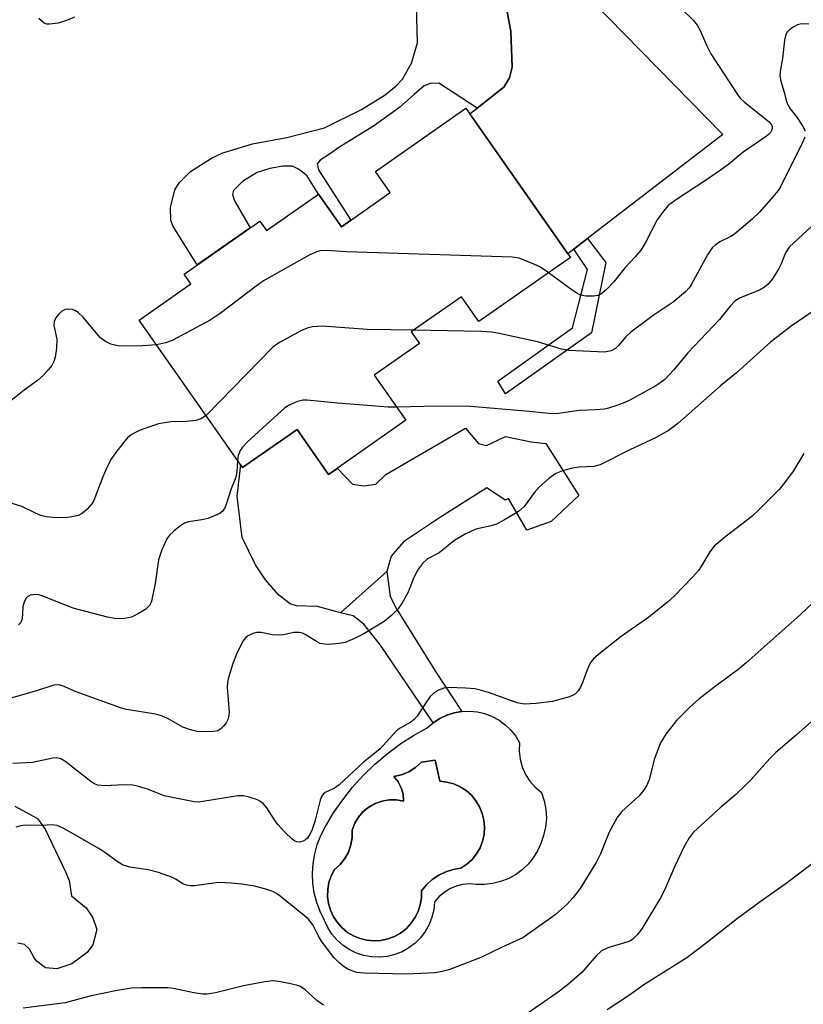
# Model space of a CAD drawing. Units: inches. Extents: x 1231772 to 1237772, y 597452 to 601453.
# Drawn here: x 1232699 to 1232853, y 598838 to 599031 of the extents above; entities that cross this region are included whole.
import ezdxf

# ---------------------------------------------------------------- set-up
doc = ezdxf.new("R2010")
doc.units = ezdxf.units.IN
doc.header["$MEASUREMENT"] = 0
for name, color, linetype in [('BLDG-Footprint', 5, 'Continuous'), ('CULTRL-Pad', 6, 'Continuous'), ('CULTRL-Swimming Pool in Ground', 4, 'Continuous'), ('TRANS-Driveway', 251, 'Continuous'), ('TRANS-Non Street Sidewalk', 7, 'Continuous'), ('Undefined', 1, 'Continuous')]:
    doc.layers.add(name, color=color, linetype=linetype)

msp = doc.modelspace()

# ---------------------------------------------------------------- linework, layer by layer
at = {"layer": 'BLDG-Footprint', "elevation": 557.68}
msp.add_lwpolyline([(1232786.49, 599014), (1232807.05, 598984.69), (1232789.07, 598972.08), (1232785.64, 598976.97), (1232775.77, 598970.04), (1232777.37, 598967.76), (1232768.5, 598961.54), (1232774.72, 598952.68), (1232759.52, 598942.02), (1232753.31, 598950.87), (1232742.62, 598943.38), (1232722.29, 598972.37), (1232732.44, 598979.49), (1232731.11, 598981.39), (1232745.99, 598991.83), (1232747.31, 598989.95), (1232757.51, 598997.11), (1232762.03, 598990.68), (1232771.63, 598997.42), (1232768.73, 599001.54)], close=True, dxfattribs=at)
at = {"layer": 'CULTRL-Pad'}
msp.add_lwpolyline([(1232788.99, 598948.09), (1232790.58, 598947.75), (1232794.27, 598949.48), (1232799.36, 598948.48), (1232802.23, 598948.14), (1232808.69, 598937.88), (1232803.27, 598932.82), (1232798.47, 598931.06), (1232794.9, 598937.34), (1232794.22, 598936.98), (1232790.59, 598939.44), (1232781.53, 598933.67), (1232774.27, 598928.79), (1232771.79, 598925.95), (1232770.94, 598923), (1232761.85, 598914.87), (1232757.35, 598916.06), (1232753.19, 598916.25), (1232751.97, 598916.6), (1232749.72, 598918.35), (1232747.14, 598921.36), (1232745.14, 598924.26), (1232742.53, 598929.66), (1232741.53, 598937.75), (1232742.25, 598943.91), (1232742.62, 598943.38), (1232753.31, 598950.87), (1232759.52, 598942.02), (1232761.26, 598943.24), (1232764.2, 598940.16), (1232766.43, 598939.82), (1232768.83, 598940.12), (1232770.76, 598942.02), (1232786.46, 598951.14)], close=True, dxfattribs=at)
msp.add_lwpolyline([(1232697.82, 598876.88), (1232702.27, 598874.4), (1232703.81, 598872.36), (1232707.83, 598863.96), (1232708.51, 598862.23), (1232709, 598859.26), (1232711.84, 598856.85), (1232713.2, 598854.94), (1232713.94, 598852.59), (1232713.2, 598849.62), (1232712.03, 598848.08), (1232709.06, 598845.86), (1232706.1, 598844.87), (1232703.87, 598845.11), (1232702.2, 598846.35), (1232701.63, 598847.07), (1232700.73, 598848.73), (1232699.73, 598849.69), (1232698.44, 598849.93)], dxfattribs=at)
for points in [[(1232797.16, 598886.11, 0), (1232797.57, 598884.57, 0), (1232798.21, 598883.11, 0), (1232799.07, 598881.77, 0), (1232800.12, 598880.58, 0), (1232801.35, 598879.56, 0), (1232801.91, 598877.92, 0), (1232802.24, 598876.21, 0), (1232802.32, 598874.48, 0), (1232802.15, 598872.75, 0), (1232801.74, 598871.07, 0), (1232801.26, 598869.52, 0), (1232800.59, 598868.05, 0), (1232799.74, 598866.68, 0), (1232798.72, 598865.43, 0), (1232797.54, 598864.32, 0), (1232796.23, 598863.37, 0), (1232794.81, 598862.6, 0), (1232793.31, 598862.02, 0), (1232791.74, 598861.63, 0), (1232790.13, 598861.45, 0), (1232788.51, 598861.48, 0), (1232787.19, 598861.57, 0), (1232785.87, 598861.45, 0), (1232784.58, 598861.13, 0), (1232783.35, 598860.61, 0), (1232782.22, 598859.92, 0), (1232781.21, 598859.05, 0), (1232780.35, 598858.04, 0), (1232780.2, 598856.51, 0), (1232779.84, 598855.02, 0), (1232779.28, 598853.58, 0), (1232778.53, 598852.24, 0), (1232777.6, 598851.01, 0), (1232776.52, 598849.93, 0), (1232775.29, 598849, 0), (1232773.95, 598848.25, 0), (1232772.51, 598847.69, 0), (1232771.02, 598847.33, 0), (1232769.49, 598847.18, 0), (1232767.95, 598847.24, 0), (1232766.44, 598847.51, 0), (1232764.98, 598847.99, 0), (1232763.59, 598848.67, 0), (1232762.32, 598849.52, 0), (1232761.17, 598850.55, 0), (1232760.17, 598851.72, 0), (1232759.35, 598853.02, 0), (1232758.71, 598854.41, 0), (1232757.85, 598856.14, 0), (1232757.19, 598857.95, 0), (1232756.71, 598859.82, 0), (1232756.43, 598861.72, 0), (1232756.35, 598863.65, 0), (1232756.47, 598865.57, 0), (1232756.79, 598867.47, 0), (1232757.3, 598869.33, 0), (1232758.01, 598871.12, 0), (1232758.89, 598872.83, 0), (1232760.5, 598875.53, 0), (1232762.29, 598878.12, 0), (1232764.24, 598880.59, 0), (1232766.35, 598882.92, 0), (1232768.61, 598885.11, 0), (1232771, 598887.15, 0), (1232773.53, 598889.03, 0), (1232776.18, 598890.73, 0), (1232778.92, 598892.26, 0), (1232780.08, 598893.26, 0), (1232781.36, 598894.1, 0), (1232782.74, 598894.75, 0), (1232784.2, 598895.22, 0), (1232785.71, 598895.48, 0), (1232787.24, 598895.55, 0), (1232788.76, 598895.4, 0), (1232790.25, 598895.05, 0), (1232791.67, 598894.5, 0), (1232793.02, 598893.77, 0), (1232794.25, 598892.86, 0), (1232795.35, 598891.8, 0), (1232796.29, 598890.6, 0), (1232797.07, 598889.28, 0), (1232796.99, 598887.69, 0)], [(1232788.48, 598877.92, 0), (1232787.59, 598878.99, 0), (1232786.55, 598879.91, 0), (1232785.38, 598880.67, 0), (1232784.11, 598881.23, 0), (1232782.77, 598881.6, 0), (1232781.39, 598881.76, 0), (1232780.48, 598885.91, 0), (1232777.76, 598885.52, 0), (1232776.61, 598884.46, 0), (1232775.29, 598883.62, 0), (1232773.84, 598883.01, 0), (1232772.31, 598882.67, 0), (1232773.17, 598881.65, 0), (1232773.79, 598880.48, 0), (1232774.16, 598879.2, 0), (1232774.26, 598877.87, 0), (1232772.85, 598878.12, 0), (1232771.43, 598878.12, 0), (1232770.02, 598877.87, 0), (1232768.68, 598877.4, 0), (1232767.44, 598876.69, 0), (1232766.34, 598875.79, 0), (1232765.4, 598874.72, 0), (1232764.67, 598873.5, 0), (1232764.15, 598872.17, 0), (1232764.14, 598870.69, 0), (1232763.89, 598869.23, 0), (1232763.4, 598867.83, 0), (1232762.68, 598866.54, 0), (1232761.76, 598865.38, 0), (1232760.65, 598864.4, 0), (1232760.02, 598863.16, 0), (1232759.59, 598861.84, 0), (1232759.35, 598860.48, 0), (1232759.33, 598859.09, 0), (1232759.51, 598857.72, 0), (1232759.9, 598856.39, 0), (1232760.47, 598855.13, 0), (1232761.24, 598853.97, 0), (1232762.16, 598852.94, 0), (1232763.23, 598852.06, 0), (1232764.42, 598851.35, 0), (1232765.7, 598850.83, 0), (1232767.05, 598850.5, 0), (1232768.43, 598850.38, 0), (1232769.81, 598850.46, 0), (1232771.17, 598850.76, 0), (1232772.46, 598851.25, 0), (1232773.67, 598851.93, 0), (1232774.76, 598852.78, 0), (1232775.71, 598853.79, 0), (1232776.5, 598854.93, 0), (1232777.11, 598856.17, 0), (1232777.53, 598857.49, 0), (1232777.75, 598858.86, 0), (1232777.76, 598860.25, 0), (1232778.74, 598861.43, 0), (1232779.88, 598862.45, 0), (1232781.16, 598863.3, 0), (1232782.55, 598863.96, 0), (1232784.02, 598864.42, 0), (1232785.53, 598864.65, 0), (1232786.69, 598865.43, 0), (1232787.71, 598866.37, 0), (1232788.58, 598867.46, 0), (1232789.28, 598868.66, 0), (1232789.78, 598869.96, 0), (1232790.08, 598871.32, 0), (1232790.17, 598872.71, 0), (1232790.05, 598874.09, 0), (1232789.73, 598875.44, 0), (1232789.2, 598876.73, 0)]]:
    msp.add_polyline3d(points, close=True, dxfattribs=at)
at = {"layer": 'CULTRL-Swimming Pool in Ground'}
msp.add_lwpolyline([(1232788.48, 598877.92), (1232789.2, 598876.73), (1232789.73, 598875.44), (1232790.05, 598874.09), (1232790.17, 598872.71), (1232790.08, 598871.32), (1232789.78, 598869.96), (1232789.28, 598868.66), (1232788.58, 598867.46), (1232787.71, 598866.37), (1232786.69, 598865.43), (1232785.53, 598864.65), (1232784.02, 598864.42), (1232782.55, 598863.96), (1232781.16, 598863.3), (1232779.88, 598862.45), (1232778.74, 598861.43), (1232777.76, 598860.25), (1232777.75, 598858.86), (1232777.53, 598857.49), (1232777.11, 598856.17), (1232776.5, 598854.93), (1232775.71, 598853.79), (1232774.76, 598852.78), (1232773.67, 598851.93), (1232772.46, 598851.25), (1232771.17, 598850.76), (1232769.81, 598850.46), (1232768.43, 598850.38), (1232767.05, 598850.5), (1232765.7, 598850.83), (1232764.42, 598851.35), (1232763.23, 598852.06), (1232762.16, 598852.94), (1232761.24, 598853.97), (1232760.47, 598855.13), (1232759.9, 598856.39), (1232759.51, 598857.72), (1232759.33, 598859.09), (1232759.35, 598860.48), (1232759.59, 598861.84), (1232760.02, 598863.16), (1232760.65, 598864.4), (1232761.76, 598865.38), (1232762.68, 598866.54), (1232763.4, 598867.83), (1232763.89, 598869.23), (1232764.14, 598870.69), (1232764.15, 598872.17), (1232764.67, 598873.5), (1232765.4, 598874.72), (1232766.34, 598875.79), (1232767.44, 598876.69), (1232768.68, 598877.4), (1232770.02, 598877.87), (1232771.43, 598878.12), (1232772.85, 598878.12), (1232774.26, 598877.87), (1232774.16, 598879.2), (1232773.79, 598880.48), (1232773.17, 598881.65), (1232772.31, 598882.67), (1232773.84, 598883.01), (1232775.29, 598883.62), (1232776.61, 598884.46), (1232777.76, 598885.52), (1232780.48, 598885.91), (1232781.39, 598881.76), (1232782.77, 598881.6), (1232784.11, 598881.23), (1232785.38, 598880.67), (1232786.55, 598879.91), (1232787.59, 598878.99)], close=True, dxfattribs=at)
at = {"layer": 'TRANS-Driveway'}
msp.add_lwpolyline([(1232801.62, 599045), (1232837.03, 599008.85), (1232810.4, 598988.38), (1232807.74, 598986.33), (1232806.55, 598985.41), (1232787.28, 599012.88), (1232788.72, 599014.01), (1232793.96, 599018.12), (1232795.07, 599019.97), (1232795.57, 599022.07), (1232795.32, 599029.12), (1232794.5, 599033.64)], dxfattribs=at)
at = {"layer": 'TRANS-Non Street Sidewalk'}
msp.add_lwpolyline([(1232794.5, 599033.64), (1232795.32, 599029.12), (1232795.57, 599022.07), (1232795.07, 599019.97), (1232793.96, 599018.12), (1232788.72, 599014.01), (1232781.17, 599018.92), (1232779.5, 599018.86), (1232778.27, 599018.43), (1232776.35, 599016.7), (1232773.51, 599014.23), (1232768.54, 599010.62), (1232761.56, 599006.26), (1232759.87, 599005.08), (1232757.83, 599003.79), (1232757.29, 599003.11), (1232757.53, 599001.88), (1232763.9, 598992), (1232762.02, 598990.68), (1232757.51, 598997.11), (1232755.22, 599000.76), (1232753.57, 599002.04), (1232752.4, 599002.62), (1232750.49, 599002.63), (1232747.95, 599002.19), (1232745.49, 599001.4), (1232742.65, 598999.65), (1232740.82, 598997.87), (1232740.64, 598997.06), (1232740.99, 598995.79), (1232744.09, 598990.49), (1232733.71, 598983.21), (1232728.96, 598990.75), (1232728.52, 598991.92), (1232728.46, 598994.52), (1232729.27, 598997.98), (1232730.12, 598999.36), (1232732.36, 599001.56), (1232736.49, 599004.21), (1232738.72, 599005.21), (1232744.53, 599007), (1232751.32, 599008.23), (1232758.68, 599010.15), (1232765.97, 599013.73), (1232770.64, 599016.64), (1232772.83, 599018.4), (1232774.04, 599019.73), (1232775.79, 599022.85), (1232776.97, 599026.86), (1232776.78, 599034.22)], dxfattribs=at)
for points in [[(1232807.74, 598986.33), (1232810.4, 598988.38), (1232814.01, 598983.71), (1232811.22, 598969.88), (1232794.31, 598957.86), (1232792.77, 598960.38), (1232807.44, 598970.86), (1232810.38, 598982.31)], [(1232781.36, 598894.1), (1232780.08, 598893.26), (1232769.73, 598908.5), (1232766.41, 598912.65), (1232764.32, 598914.29), (1232761.85, 598914.87), (1232770.94, 598923), (1232771.63, 598918.06), (1232772.86, 598915.65), (1232780.52, 598903.34), (1232785.71, 598895.48), (1232784.2, 598895.22), (1232782.74, 598894.75)]]:
    msp.add_lwpolyline(points, close=True, dxfattribs=at)
at = {"layer": 'Undefined'}
for points, elevation in [([(1232828.78, 599033.68), (1232831.24, 599031.26), (1232831.96, 599030.34), (1232832.55, 599029.31), (1232833.84, 599026.25), (1232834.66, 599024.67), (1232839.87, 599016.69), (1232840.44, 599016.01), (1232841.3, 599015.19), (1232846.12, 599011.3), (1232846.59, 599010.72), (1232846.72, 599010.41), (1232846.73, 599010.05), (1232846.59, 599009.64), (1232846.35, 599009.25), (1232846.01, 599008.86), (1232845.35, 599008.33), (1232840.99, 599005.4), (1232838.16, 599003.02), (1232836.57, 599001.86), (1232834, 599000.09), (1232827.69, 598995.97), (1232826.28, 598994.9), (1232825.32, 598993.77), (1232824.13, 598992.05), (1232821.82, 598987.61), (1232820.9, 598986.11), (1232819.81, 598984.82), (1232817.84, 598982.7), (1232815.58, 598979.86), (1232814.2, 598978.44), (1232813.15, 598977.54), (1232812.43, 598977.2), (1232811.6, 598977.08), (1232810.16, 598977.09), (1232809.05, 598977.28), (1232808.28, 598977.65), (1232807.56, 598978.13), (1232802.72, 598981.66)], 558), ([(1232709.56, 599031.93), (1232708.02, 599031.22), (1232706.37, 599030.72), (1232704.65, 599030.51), (1232704.11, 599030.55), (1232703.62, 599030.73), (1232702.57, 599031.62)], 560), ([(1232853.93, 599030.52), (1232852.49, 599030.56), (1232851.68, 599030.39), (1232850.94, 599030.01), (1232850.25, 599029.52), (1232849.67, 599028.94), (1232849.4, 599028.47), (1232849.14, 599027.36), (1232848.76, 599023.76), (1232848.26, 599021.2), (1232848.22, 599020.4), (1232848.4, 599019.32), (1232849.06, 599017.14), (1232849.46, 599015.5), (1232849.73, 599014.79), (1232850.22, 599013.9), (1232851.57, 599012.23), (1232852.69, 599010.55), (1232853.17, 599009.57)], 556), ([(1232853.15, 599008.29), (1232852.7, 599007.24), (1232848.35, 598998.55), (1232847.87, 598997.81), (1232846.92, 598996.67), (1232844.2, 598993.58), (1232842.79, 598992.21), (1232839.28, 598989.27), (1232838.59, 598988.83), (1232836.44, 598987.76), (1232835.53, 598987.12), (1232834.93, 598986.57), (1232833.99, 598985.22), (1232830.85, 598979.4), (1232830.39, 598978.73), (1232829.68, 598977.91), (1232827.22, 598975.92), (1232823.33, 598973.29), (1232818.95, 598969.98), (1232817.9, 598969.02), (1232816.49, 598967.36), (1232815.9, 598966.78), (1232815.05, 598966.31), (1232813.78, 598966.1), (1232806.71, 598966.37), (1232805.29, 598966.64), (1232800.56, 598968.08), (1232793.03, 598969.77), (1232791.58, 598970.03), (1232789.51, 598970.14), (1232776.29, 598970.4)], 556), ([(1232857.13, 598993.25), (1232850.03, 598986.67), (1232849.33, 598985.6), (1232848.46, 598983.42), (1232847.94, 598982.41), (1232846.75, 598980.5), (1232845.89, 598979.4), (1232845.23, 598978.85), (1232844.23, 598978.25), (1232840.4, 598976.74), (1232839.34, 598976.06), (1232838.44, 598975.09), (1232836.37, 598972.52), (1232830.12, 598965.97), (1232827.36, 598962.57), (1232825.6, 598960.72), (1232824.83, 598960.09), (1232823.84, 598959.47), (1232818.7, 598956.63), (1232817.72, 598956.17), (1232816.15, 598955.57), (1232814.56, 598955.06), (1232813.74, 598954.88), (1232812.01, 598954.71), (1232808.8, 598954.6), (1232804.22, 598953.98), (1232802.83, 598954.01), (1232798.91, 598954.41), (1232786.7, 598955.43), (1232778.25, 598955.41), (1232772.93, 598955.23)], 554), ([(1232802.72, 598981.66), (1232801.15, 598982.74), (1232799.88, 598983.38), (1232797, 598984.51), (1232795.58, 598984.77), (1232763.03, 598985.77), (1232759.15, 598986.03), (1232757.77, 598985.95), (1232756.99, 598985.74), (1232755.68, 598985.11), (1232746.74, 598980.09), (1232745.28, 598979.07), (1232738.2, 598973.67), (1232736.23, 598972.39), (1232728.78, 598968.34), (1232727.47, 598967.88), (1232725.69, 598967.52)], 558), ([(1232725.69, 598967.52), (1232723.02, 598967.33), (1232719.84, 598967.22), (1232718.09, 598967.33), (1232716.71, 598967.67), (1232715.68, 598968.14), (1232714.77, 598968.8), (1232713.8, 598969.85), (1232711.25, 598972.93), (1232710.29, 598973.85), (1232709.66, 598974.26), (1232709.2, 598974.44), (1232708.46, 598974.55), (1232707.73, 598974.45), (1232707.04, 598974.03), (1232706.42, 598973.45), (1232705.88, 598972.79), (1232705.54, 598972.08), (1232705.52, 598971.32), (1232706.09, 598968.61), (1232706.01, 598966.83), (1232705.75, 598965.06), (1232705.52, 598964.22), (1232705.13, 598963.47), (1232704.41, 598962.57), (1232703.41, 598961.5), (1232702.32, 598960.52), (1232699.69, 598958.59), (1232697.06, 598956.52)], 558), ([(1232854.8, 598974.12), (1232850.43, 598971.21), (1232846.39, 598968.06), (1232839.67, 598961.98), (1232836.52, 598959.45), (1232828.16, 598952.02), (1232826.31, 598950.66), (1232823.9, 598949.29), (1232818.76, 598946.85), (1232812.88, 598943.91), (1232811.64, 598943.59), (1232808.77, 598943.46), (1232807.47, 598943.28), (1232805.52, 598942.75), (1232804.17, 598942.2), (1232802.8, 598941.23), (1232800.88, 598939.56), (1232800.14, 598938.7), (1232797.93, 598935.71), (1232796.86, 598934.77), (1232794.09, 598933.11), (1232792.54, 598932.3), (1232791.47, 598931.96), (1232788.47, 598931.27), (1232786.36, 598930.29), (1232784.35, 598929.11), (1232781.25, 598926.63), (1232778.97, 598925.44), (1232777.99, 598924.56), (1232776.99, 598923.2), (1232776.18, 598921.6), (1232775.08, 598918.78), (1232773.96, 598916.79), (1232773.16, 598915.62), (1232771.95, 598914.42), (1232770.41, 598913.16), (1232766.46, 598910.73), (1232764.64, 598909.81), (1232762.75, 598909.05), (1232761.61, 598908.81), (1232759.56, 598908.64), (1232758.69, 598908.66), (1232757.88, 598908.84), (1232757.12, 598909.22), (1232754.9, 598910.62), (1232754.39, 598910.85), (1232753.71, 598911), (1232752.67, 598910.98), (1232750.66, 598910.55), (1232749.58, 598910.43), (1232748.49, 598910.54), (1232746.24, 598910.98), (1232745.42, 598911.01), (1232744.61, 598910.81), (1232743.6, 598910.29), (1232743.16, 598909.94), (1232742.67, 598909.29), (1232741.39, 598906.75), (1232740.67, 598904.89), (1232739.77, 598901.9), (1232739.62, 598901.07), (1232739.6, 598900.21), (1232739.94, 598895.29), (1232739.75, 598894.04), (1232739.45, 598893.34), (1232739.02, 598892.68), (1232738.42, 598892.1), (1232737.72, 598891.68), (1232736.91, 598891.5), (1232735.16, 598891.47), (1232733.7, 598891.56), (1232732.37, 598891.85), (1232730.85, 598892.41), (1232728.14, 598893.95), (1232726.89, 598894.54), (1232725.46, 598894.91), (1232719.79, 598895.88), (1232718.58, 598896.18), (1232709.88, 598899.3), (1232707.24, 598900.5), (1232706.46, 598900.73), (1232705.53, 598900.62), (1232702.31, 598899.59), (1232696.87, 598898)], 552), ([(1232776.29, 598970.4), (1232767.13, 598970.51), (1232758.32, 598971.15), (1232756.38, 598971.08), (1232755.29, 598970.8), (1232754.22, 598970.3), (1232750.02, 598968.03), (1232749.26, 598967.56), (1232748.56, 598967.02), (1232735.42, 598953.65)], 556), ([(1232772.93, 598955.23), (1232771.21, 598955.26), (1232761.34, 598956.02), (1232755.28, 598956.64), (1232754.45, 598956.62), (1232753.4, 598956.36), (1232751.88, 598955.71), (1232750.93, 598955.1), (1232743.57, 598948.43), (1232742.61, 598947.42), (1232742.14, 598946.75), (1232741.76, 598945.79), (1232741.62, 598944.81)], 554), ([(1232735.42, 598953.65), (1232734.42, 598952.96), (1232733.4, 598952.62), (1232731.49, 598952.42), (1232728.53, 598952.37), (1232726.06, 598951.99), (1232722.5, 598950.71), (1232721.43, 598950.25), (1232720.73, 598949.85), (1232719.98, 598949.22), (1232719.24, 598948.37), (1232717.49, 598946.12), (1232716.84, 598945.15), (1232716.06, 598943.64), (1232715.14, 598941.58), (1232713.4, 598936.95), (1232712.97, 598936.25), (1232712.08, 598935.21), (1232711.05, 598934.34), (1232710.28, 598934), (1232709.46, 598933.75), (1232707.8, 598933.53), (1232705.32, 598933.58), (1232704, 598933.73), (1232702.94, 598933.99), (1232701.89, 598934.41), (1232699.2, 598935.74), (1232693.91, 598937.4)], 556), ([(1232852.92, 598946.15), (1232850.85, 598942.7), (1232849.15, 598940.39), (1232848.07, 598939.06), (1232844.16, 598935.12), (1232842.7, 598933.75), (1232837.66, 598929.92), (1232835.32, 598927.94), (1232834.45, 598926.82), (1232832.85, 598924.11), (1232832.21, 598923.17), (1232831.06, 598921.87), (1232827.46, 598918.1), (1232826.14, 598916.94), (1232822.48, 598913.98), (1232817.04, 598910.19), (1232812.66, 598906.75), (1232811.57, 598905.8), (1232811.04, 598905.15), (1232810.66, 598904.43), (1232810.12, 598903.15), (1232809.5, 598901.3), (1232809.02, 598900.26), (1232808.59, 598899.54), (1232808.06, 598898.93), (1232807.62, 598898.65), (1232806.85, 598898.34), (1232803.54, 598897.43), (1232800.32, 598897.01), (1232797.97, 598896.87), (1232796.56, 598897.16), (1232790.94, 598899.2), (1232789.56, 598899.61), (1232788.24, 598899.9), (1232786.52, 598900.06), (1232783.02, 598900.15), (1232782.17, 598900.04), (1232781.11, 598899.62), (1232780.13, 598899.01), (1232779.51, 598898.4), (1232778.47, 598896.97), (1232776.94, 598894.54), (1232776.33, 598893.88), (1232775.65, 598893.39), (1232773.44, 598892.1), (1232772.77, 598891.59), (1232769.56, 598888.05), (1232766.37, 598885.52), (1232761.57, 598881.08), (1232760.65, 598880.41), (1232758.82, 598879.51), (1232758.43, 598879.2), (1232758.15, 598878.78), (1232757.86, 598878.02), (1232756.83, 598873.83), (1232756.22, 598872.05), (1232755.79, 598871.21), (1232755.35, 598870.58), (1232755, 598870.25), (1232754.54, 598869.99), (1232753.78, 598869.8), (1232753.28, 598869.84), (1232752.82, 598870.05), (1232752.38, 598870.37), (1232750.91, 598871.77), (1232749.52, 598873.26), (1232748.86, 598874.17), (1232747.37, 598876.53), (1232746.65, 598877.36), (1232746.02, 598877.87), (1232745.53, 598878.12), (1232743.92, 598878.64), (1232742.81, 598878.86), (1232741.69, 598878.86), (1232734.81, 598877.75), (1232733.94, 598877.67), (1232733.07, 598877.71), (1232727.2, 598878.89), (1232724.09, 598880.13), (1232722.15, 598880.72), (1232721.02, 598880.98), (1232719.29, 598881.05), (1232715.5, 598880.86), (1232714.15, 598880.99), (1232713.51, 598881.25), (1232712.81, 598881.69), (1232707.64, 598885.72), (1232706.9, 598886.16), (1232706.43, 598886.31), (1232705.98, 598886.36), (1232705.33, 598886.28), (1232701.34, 598885.44), (1232697.44, 598885.27)], 550), ([(1232741.62, 598944.81), (1232741.47, 598942.54), (1232741.27, 598941.5), (1232740.39, 598939.19), (1232739.39, 598936.14), (1232739.04, 598935.38), (1232738.58, 598934.77), (1232738.18, 598934.42), (1232737.69, 598934.14), (1232735.77, 598933.41), (1232734.62, 598933.14), (1232731.98, 598932.7), (1232731.16, 598932.45), (1232730.19, 598931.84), (1232729.07, 598930.91), (1232728.24, 598930.1), (1232727.71, 598929.42), (1232726.73, 598927.25), (1232726.05, 598925.28), (1232725.42, 598920.58), (1232724.73, 598917.13), (1232724.39, 598916.38), (1232723.59, 598915.6), (1232721.84, 598914.5), (1232720.77, 598914), (1232719.08, 598913.69), (1232717.44, 598913.72), (1232716.03, 598914.01), (1232709.32, 598915.79), (1232703, 598918.27), (1232702.2, 598918.43), (1232701.37, 598918.41), (1232700.85, 598918.29), (1232700.4, 598918.07), (1232700.07, 598917.72), (1232699.82, 598917.28), (1232699.55, 598916.53), (1232699.44, 598915.98), (1232699.26, 598913.67), (1232699.11, 598913.16), (1232698.87, 598912.78), (1232698.54, 598912.47)], 554), ([(1232859.91, 598921.74), (1232852.2, 598914.48), (1232841.59, 598905), (1232840.22, 598903.87), (1232835.25, 598900.2), (1232832.32, 598897.9), (1232830.59, 598896.35), (1232827.88, 598893.7), (1232825.79, 598890.99), (1232824.74, 598889.3), (1232823.52, 598886), (1232822.51, 598882.05), (1232822.03, 598880.85), (1232821.4, 598879.92), (1232820.47, 598878.83), (1232817.19, 598875.78), (1232816.27, 598874.62), (1232814.64, 598871.77), (1232812.95, 598867.49), (1232812.16, 598865.94), (1232808.96, 598860.69), (1232807.62, 598858.91), (1232806.49, 598857.64), (1232804.07, 598855.49), (1232797.72, 598850.96), (1232793.74, 598849.2), (1232789.45, 598847.1), (1232783.17, 598844.68), (1232781.83, 598844.34), (1232780.47, 598844.11), (1232774.85, 598843.83), (1232766.51, 598844.06), (1232765.09, 598844.19), (1232764.3, 598844.4), (1232763.31, 598844.83), (1232762.39, 598845.39), (1232761.54, 598846.12), (1232760.56, 598847.15), (1232758.12, 598850.33), (1232757.53, 598851.3), (1232756.39, 598853.53), (1232755.98, 598854.15), (1232755.49, 598854.71), (1232749.97, 598859.17), (1232749.28, 598859.67), (1232748.54, 598860.08), (1232747.17, 598860.56), (1232744.92, 598861.14), (1232742.43, 598861.54), (1232740.42, 598861.73), (1232737.81, 598861.83), (1232733.18, 598861.22), (1232732.36, 598861.21), (1232731.59, 598861.33), (1232730.87, 598861.6), (1232729.58, 598862.47), (1232728.84, 598862.85), (1232726.06, 598863.83), (1232724.08, 598864.36), (1232720.47, 598864.86), (1232719.14, 598865.27), (1232718.15, 598865.85), (1232715.55, 598867.77), (1232714.38, 598868.52), (1232707.35, 598872.51), (1232706.15, 598873.07), (1232705.2, 598873.21), (1232703.14, 598873.06), (1232699.87, 598873.09), (1232699, 598873.02), (1232698.01, 598872.74)], 548), ([(1232855.59, 598894.52), (1232851.4, 598890.78), (1232847.43, 598887.43), (1232846.25, 598886.22), (1232842.61, 598882.12), (1232841.22, 598880.7), (1232839.57, 598879.16), (1232836.49, 598876.55), (1232831.23, 598871.73), (1232830.38, 598870.61), (1232829.44, 598868.91), (1232827.6, 598865.07), (1232825.55, 598860.36), (1232824.78, 598858.87), (1232821.07, 598852.72), (1232820.19, 598851.58), (1232819.41, 598850.78), (1232818.88, 598850.41), (1232818.36, 598850.17), (1232814.39, 598849.04), (1232813.16, 598848.42), (1232812.11, 598847.47), (1232809.31, 598844.17), (1232806.72, 598841.92), (1232804.88, 598840.52), (1232798.7, 598836.15)], 546), ([(1232857.23, 598867.56), (1232849.46, 598861.65), (1232844.36, 598858.07), (1232839.91, 598854.8), (1232833.73, 598849.92), (1232829.96, 598847.08), (1232821.48, 598841.75), (1232818.45, 598839.6), (1232814.3, 598836.84)], 544), ([(1232758.5, 598837.77), (1232757.18, 598838.67), (1232754.91, 598840.75), (1232754.02, 598841.39), (1232753.21, 598841.69), (1232752.06, 598841.97), (1232749.71, 598842.4), (1232748.54, 598842.51), (1232746.95, 598842.33), (1232742.76, 598841.54), (1232737.31, 598840.17), (1232735.67, 598839.91), (1232734.8, 598839.94), (1232733.04, 598840.18), (1232729.06, 598841), (1232727.91, 598841.17), (1232722.82, 598841.19), (1232720.75, 598841.1), (1232717.97, 598840.65), (1232712.85, 598839.56), (1232707.75, 598838.22), (1232699.5, 598837.14)], 546)]:
    msp.add_lwpolyline(points, dxfattribs=dict(at, elevation=elevation))

doc.saveas('drawing.dxf')
